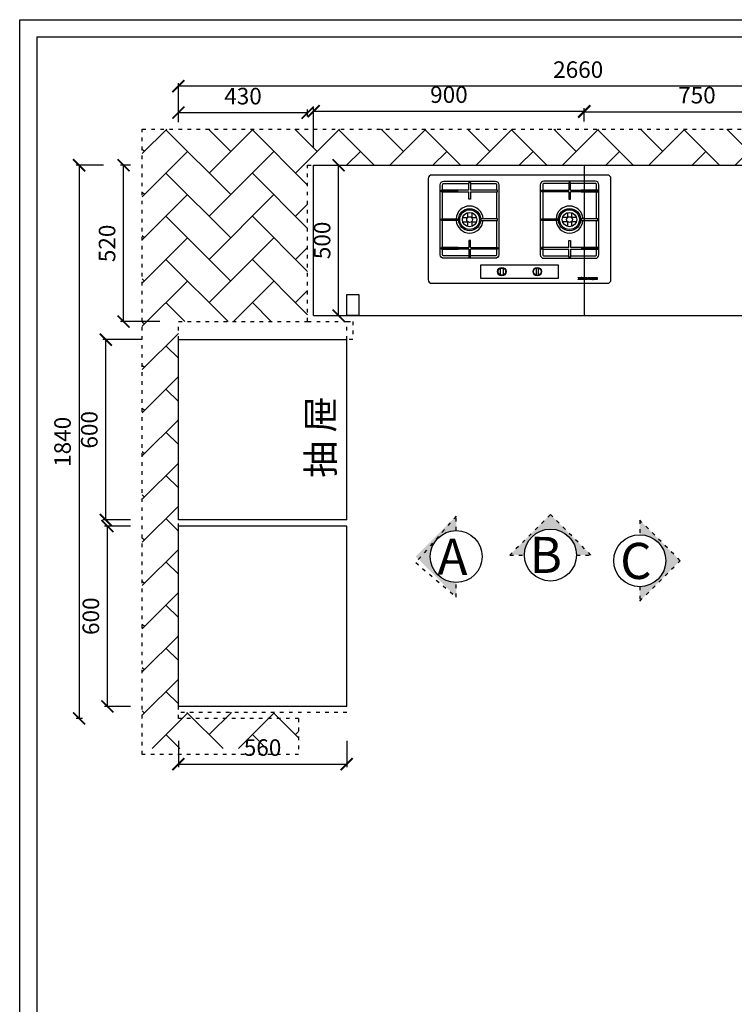
# Model space of a CAD drawing. Units: millimetres. Extents: x 298022 to 309803, y 190928 to 197478.
# Drawn here: x 298022 to 300399, y 194203 to 197478 of the extents above; entities that cross this region are included whole.
import ezdxf

# ---------------------------------------------------------------- set-up
doc = ezdxf.new("R2010")
doc.units = ezdxf.units.MM
doc.linetypes.add('ACAD_ISO03W100', pattern=[30, 12, -18])
doc.layers.add('ZB_厨柜', color=7, linetype='Continuous')
doc.layers.add('标注', color=5, linetype='Continuous', lineweight=25)
doc.styles.get("Standard").update_dxf_attribs({"font": 'acaderef.shx', "bigfont": 'gbcbig.shx'})
doc.styles.add('字体', font='txt')
doc.styles.add('正常', font='simhei.ttf', dxfattribs={"height": 55})
doc.dimstyles.new('ISO-25', dxfattribs={"dimtxt": 70, "dimasz": 40, "dimexe": 10, "dimexo": 25, "dimgap": 20, "dimtad": 1, "dimdec": 0, "dimtxsty": '正常', "dimblk": 'ARCHTICK', "dimcen": 2.5, "dimclrd": 256, "dimclre": 256, "dimadec": 0, "dimazin": 0, "dimtfac": 1, "dimtdec": 0, "dimtmove": 1, "dimatfit": 3, "dimldrblk": 'DOT', "dimfxl": 120, "dimlwd": 25, "dimlwe": 25, "dimarcsym": 0})

# ---------------------------------------------------------------- blocks, each defined once
blk = doc.blocks.new('_ArchTick')
at = {"color": 0, "linetype": 'ByBlock', "const_width": 0.15}
blk.add_lwpolyline([(-0.5, -0.5), (0.5, 0.5)], dxfattribs=at)
blk = doc.blocks.new('*D9')
at = {"lineweight": 25, "transparency": 16777216}
for p, q in [((298549.7, 195079.2), (298549.7, 194991.7)), ((299109.7, 195079.2), (299109.7, 194991.7)), ((298549.7, 195001.7), (299109.7, 195001.7))]:
    blk.add_line(p, q, dxfattribs=at)
at = {"layer": 'Defpoints', "color": 0, "transparency": 16777216}
for p in [(298549.7, 195104.2), (299109.7, 195104.2), (299109.7, 195001.7)]:
    blk.add_point(p, dxfattribs=at)
at = {"lineweight": 25, "transparency": 16777216, "xscale": 40, "yscale": 40, "zscale": 40, "rotation": 180}
blk.add_blockref('_ArchTick', (298549.7, 195001.7), dxfattribs=at)
at = {"lineweight": 25, "transparency": 16777216, "xscale": 40, "yscale": 40, "zscale": 40}
blk.add_blockref('_ArchTick', (299109.7, 195001.7), dxfattribs=at)
at = {"color": 0, "transparency": 16777216, "insert": (298829.7, 195049.5), "char_height": 55, "attachment_point": 5, "style": '正常'}
blk.add_mtext('560', dxfattribs=at)
blk = doc.blocks.new('_Dot')
at = {"color": 0, "linetype": 'ByBlock', "lineweight": -2}
blk.add_line((-0.5, 0), (-1, 0), dxfattribs=at)
at = {"color": 0, "linetype": 'ByBlock', "lineweight": 5, "const_width": 0.5}
blk.add_lwpolyline([(-0.25, 0, 1), (0.25, 0, 1)], format="xyb", close=True, dxfattribs=at)
blk = doc.blocks.new('*D10')
at = {"lineweight": 25, "transparency": 16777216}
for p, q in [((298390.5, 195793.7), (298303.4, 195793.7)), ((298313.4, 195193.7), (298313.4, 195793.7)), ((298390.5, 195193.7), (298303.4, 195193.7))]:
    blk.add_line(p, q, dxfattribs=at)
at = {"layer": 'Defpoints', "color": 0, "transparency": 16777216}
for p in [(298313.4, 195793.7), (298415.5, 195793.7), (298415.5, 195193.7)]:
    blk.add_point(p, dxfattribs=at)
at = {"lineweight": 25, "transparency": 16777216, "xscale": 40, "yscale": 40, "zscale": 40}
for p, rotation in [((298313.4, 195793.7), 90), ((298313.4, 195193.7), 270)]:
    blk.add_blockref('_ArchTick', p, dxfattribs=dict(at, rotation=rotation))
at = {"color": 0, "transparency": 16777216, "insert": (298265.6, 195493.7), "char_height": 55, "attachment_point": 5, "rotation": 90, "style": '正常'}
blk.add_mtext('600', dxfattribs=at)
blk = doc.blocks.new('*D11')
at = {"lineweight": 25, "transparency": 16777216}
for p, q in [((298428.3, 196413.7), (298298.3, 196413.7)), ((298308.3, 195813.7), (298308.3, 196413.7)), ((298390.5, 195813.7), (298298.3, 195813.7))]:
    blk.add_line(p, q, dxfattribs=at)
at = {"layer": 'Defpoints', "color": 0, "transparency": 16777216}
for p in [(298308.3, 196413.7), (298549.7, 196413.7), (298415.5, 195813.7)]:
    blk.add_point(p, dxfattribs=at)
at = {"lineweight": 25, "transparency": 16777216, "xscale": 40, "yscale": 40, "zscale": 40}
for p, rotation in [((298308.3, 196413.7), 90), ((298308.3, 195813.7), 270)]:
    blk.add_blockref('_ArchTick', p, dxfattribs=dict(at, rotation=rotation))
at = {"color": 0, "transparency": 16777216, "insert": (298260.5, 196113.7), "char_height": 55, "attachment_point": 5, "rotation": 90, "style": '正常'}
blk.add_mtext('600', dxfattribs=at)
blk = doc.blocks.new('*D12')
at = {"lineweight": 25, "transparency": 16777216}
for p, q in [((298390.5, 196993.7), (298357.4, 196993.7)), ((298367.4, 196473.7), (298367.4, 196993.7)), ((298487.4, 196473.7), (298357.4, 196473.7))]:
    blk.add_line(p, q, dxfattribs=at)
at = {"layer": 'Defpoints', "color": 0, "transparency": 16777216}
for p in [(298367.4, 196993.7), (298415.5, 196993.7), (298549.7, 196473.7)]:
    blk.add_point(p, dxfattribs=at)
at = {"lineweight": 25, "transparency": 16777216, "xscale": 40, "yscale": 40, "zscale": 40}
for p, rotation in [((298367.4, 196993.7), 90), ((298367.4, 196473.7), 270)]:
    blk.add_blockref('_ArchTick', p, dxfattribs=dict(at, rotation=rotation))
at = {"color": 0, "transparency": 16777216, "insert": (298319.5, 196733.7), "char_height": 55, "attachment_point": 5, "rotation": 90, "style": '正常'}
blk.add_mtext('520', dxfattribs=at)
blk = doc.blocks.new('*D13')
at = {"lineweight": 25, "transparency": 16777216}
for p, q in [((298300.5, 196993.7), (298209.3, 196993.7)), ((298219.3, 196993.7), (298219.3, 195153.7)), ((298230.5, 195153.7), (298209.3, 195153.7))]:
    blk.add_line(p, q, dxfattribs=at)
at = {"layer": 'Defpoints', "color": 0, "transparency": 16777216}
for p in [(298325.5, 196993.7), (298219.3, 195153.7), (298255.5, 195153.7)]:
    blk.add_point(p, dxfattribs=at)
at = {"lineweight": 25, "transparency": 16777216, "xscale": 40, "yscale": 40, "zscale": 40}
for p, rotation in [((298219.3, 196993.7), 90), ((298219.3, 195153.7), 270)]:
    blk.add_blockref('_ArchTick', p, dxfattribs=dict(at, rotation=rotation))
at = {"color": 0, "transparency": 16777216, "insert": (298171.4, 196073.7), "char_height": 55, "attachment_point": 5, "rotation": 90, "style": '正常'}
blk.add_mtext('1840', dxfattribs=at)
blk = doc.blocks.new('*D14')
at = {"lineweight": 25, "transparency": 16777216}
for p, q in [((298549.7, 197156.3), (298549.7, 197178.7)), ((298549.7, 197168.7), (298979.7, 197168.7)), ((298979.7, 197156.3), (298979.7, 197178.7))]:
    blk.add_line(p, q, dxfattribs=at)
at = {"layer": 'Defpoints', "color": 0, "transparency": 16777216}
for p in [(298979.7, 197168.7), (298549.7, 197131.3), (298979.7, 197131.3)]:
    blk.add_point(p, dxfattribs=at)
at = {"lineweight": 25, "transparency": 16777216, "xscale": 40, "yscale": 40, "zscale": 40, "rotation": 180}
blk.add_blockref('_ArchTick', (298549.7, 197168.7), dxfattribs=at)
at = {"lineweight": 25, "transparency": 16777216, "xscale": 40, "yscale": 40, "zscale": 40}
blk.add_blockref('_ArchTick', (298979.7, 197168.7), dxfattribs=at)
at = {"color": 0, "transparency": 16777216, "insert": (298764.7, 197216.5), "char_height": 55, "attachment_point": 5, "style": '正常'}
blk.add_mtext('430', dxfattribs=at)
blk = doc.blocks.new('*D15')
at = {"lineweight": 25, "transparency": 16777216}
for p, q in [((298999.7, 197053.7), (298999.7, 197183.7)), ((298999.7, 197173.7), (299899.7, 197173.7)), ((299899.7, 197138.7), (299899.7, 197183.7))]:
    blk.add_line(p, q, dxfattribs=at)
at = {"layer": 'Defpoints', "color": 0, "transparency": 16777216}
for p in [(299899.7, 197173.7), (299899.7, 197113.7), (298999.7, 196993.7)]:
    blk.add_point(p, dxfattribs=at)
at = {"lineweight": 25, "transparency": 16777216, "xscale": 40, "yscale": 40, "zscale": 40, "rotation": 180}
blk.add_blockref('_ArchTick', (298999.7, 197173.7), dxfattribs=at)
at = {"lineweight": 25, "transparency": 16777216, "xscale": 40, "yscale": 40, "zscale": 40}
blk.add_blockref('_ArchTick', (299899.7, 197173.7), dxfattribs=at)
at = {"color": 0, "transparency": 16777216, "insert": (299449.7, 197221.5), "char_height": 55, "attachment_point": 5, "style": '正常'}
blk.add_mtext('900', dxfattribs=at)
blk = doc.blocks.new('*D16')
at = {"lineweight": 25, "transparency": 16777216}
for p, q in [((299899.7, 197138.7), (299899.7, 197181.9)), ((299899.7, 197171.9), (300649.7, 197171.9)), ((300649.7, 197151.6), (300649.7, 197181.9))]:
    blk.add_line(p, q, dxfattribs=at)
at = {"layer": 'Defpoints', "color": 0, "transparency": 16777216}
for p in [(300649.7, 197171.9), (299899.7, 197113.7), (300649.7, 197126.6)]:
    blk.add_point(p, dxfattribs=at)
at = {"lineweight": 25, "transparency": 16777216, "xscale": 40, "yscale": 40, "zscale": 40, "rotation": 180}
blk.add_blockref('_ArchTick', (299899.7, 197171.9), dxfattribs=at)
at = {"lineweight": 25, "transparency": 16777216, "xscale": 40, "yscale": 40, "zscale": 40}
blk.add_blockref('_ArchTick', (300649.7, 197171.9), dxfattribs=at)
at = {"color": 0, "transparency": 16777216, "insert": (300274.7, 197219.7), "char_height": 55, "attachment_point": 5, "style": '正常'}
blk.add_mtext('750', dxfattribs=at)
blk = doc.blocks.new('*D18')
at = {"lineweight": 25, "transparency": 16777216}
for p, q in [((298549.7, 197136.8), (298549.7, 197266.8)), ((301209.7, 197136.8), (301209.7, 197266.8)), ((301209.7, 197256.8), (298549.7, 197256.8))]:
    blk.add_line(p, q, dxfattribs=at)
at = {"layer": 'Defpoints', "color": 0, "transparency": 16777216}
for p in [(298549.7, 197256.8), (298549.7, 197071.3), (301209.7, 197091.3)]:
    blk.add_point(p, dxfattribs=at)
at = {"lineweight": 25, "transparency": 16777216, "xscale": 40, "yscale": 40, "zscale": 40, "rotation": 180}
blk.add_blockref('_ArchTick', (298549.7, 197256.8), dxfattribs=at)
at = {"lineweight": 25, "transparency": 16777216, "xscale": 40, "yscale": 40, "zscale": 40}
blk.add_blockref('_ArchTick', (301209.7, 197256.8), dxfattribs=at)
at = {"color": 0, "transparency": 16777216, "insert": (299879.7, 197304.6), "char_height": 55, "attachment_point": 5, "style": '正常'}
blk.add_mtext('2660', dxfattribs=at)
blk = doc.blocks.new('120')
at = {"layer": 'ZB_厨柜', "color": 251}
for p, q in [((67400.9, -29212.3), (67400.9, -29232.8)), ((67418.7, -29212.3), (67418.7, -29232.8)), ((67816.3, -29212.3), (67816.3, -29232.8)), ((67834.1, -29212.3), (67834.1, -29232.8)), ((67381.2, -29232), (67401.7, -29232)), ((67381.2, -29249.8), (67401.7, -29249.8)), ((67400.9, -29249), (67400.9, -29269.5)), ((67417.9, -29232), (67438.4, -29232)), ((67417.9, -29249.8), (67438.4, -29249.8)), ((67418.7, -29249), (67418.7, -29269.5)), ((67817.1, -29232), (67796.6, -29232)), ((67817.1, -29249.8), (67796.6, -29249.8)), ((67816.3, -29249), (67816.3, -29269.5)), ((67853.8, -29232), (67833.3, -29232)), ((67853.8, -29249.8), (67833.3, -29249.8)), ((67834.1, -29249), (67834.1, -29269.5))]:
    blk.add_line(p, q, dxfattribs=at)
for points in [[(67252.5, -29505.8), (67982.5, -29505.8, 0.414214), (67997.5, -29490.8), (67997.5, -29070.8, 0.414214), (67982.5, -29055.8), (67252.5, -29055.8, 0.414214), (67237.5, -29070.8), (67237.5, -29490.8, 0.414214)], [(67302.5, -29081.2), (67516.3, -29081.2, -0.414214), (67531.3, -29096.2), (67531.3, -29386.9, -0.414214), (67516.3, -29401.9), (67302.5, -29401.9, -0.414214), (67287.5, -29386.9), (67287.5, -29096.2, -0.414214)], [(67932.4, -29081.2), (67718.7, -29081.2, 0.414214), (67703.7, -29096.2), (67703.7, -29386.9, 0.414214), (67718.7, -29401.9), (67932.4, -29401.9, 0.414214), (67947.4, -29386.9), (67947.4, -29096.2, 0.414214)]]:
    blk.add_lwpolyline(points, format="xyb", close=True, dxfattribs=at)
for points in [[(67297.5, -29118.4), (67297.5, -29096.2, -0.414214), (67302.5, -29091.2), (67405.9, -29091.2)], [(67412.9, -29091.2), (67516.3, -29091.2, -0.414214), (67521.3, -29096.2), (67521.3, -29118.4)], [(67822, -29091.2), (67718.7, -29091.2, 0.414214), (67713.7, -29096.2), (67713.7, -29118.4)], [(67937.4, -29118.4), (67937.4, -29096.2, 0.414214), (67932.4, -29091.2), (67829.1, -29091.2)], [(67405.9, -29391.9), (67302.5, -29391.9, -0.414214), (67297.5, -29386.9), (67297.5, -29332.5)], [(67521.3, -29332.5), (67521.3, -29386.9, -0.414214), (67516.3, -29391.9), (67412.9, -29391.9)], [(67713.7, -29332.5), (67713.7, -29386.9, 0.414214), (67718.7, -29391.9), (67822, -29391.9)], [(67829.1, -29391.9), (67932.4, -29391.9, 0.414214), (67937.4, -29386.9), (67937.4, -29332.5)], [(67874, -29480.3), (67876.1, -29480.3), (67876.1, -29482.4), (67882.5, -29482.4, -0.850277), (67882.5, -29490.5), (67874, -29490.5), (67874, -29480.3)], [(67876.1, -29483.5), (67881.2, -29483.5, -0.922619), (67881.2, -29489.4), (67876.1, -29489.4), (67876.1, -29483.5)], [(67890.4, -29482.4), (67895.7, -29482.4, -0.890248), (67895.7, -29490.4), (67890.6, -29490.4, -0.93167), (67890.4, -29482.4)], [(67891.3, -29483.5), (67894.9, -29483.5, -0.767482), (67894.9, -29489.3), (67891.3, -29489.3, -0.819914), (67891.3, -29483.5, 0.006271)], [(67900.3, -29490.5), (67900.3, -29485.2, -0.37664), (67903.4, -29482.4), (67910.4, -29482.4, -0.377099), (67913.6, -29485.3), (67913.6, -29490.5), (67911.5, -29490.5), (67911.5, -29484.9, 0.240846), (67910.3, -29483.5), (67908, -29483.5), (67908, -29490.5), (67905.8, -29490.5), (67905.8, -29483.5), (67903.8, -29483.5, 0.313741), (67902.4, -29485), (67902.4, -29490.5), (67900.3, -29490.5)], [(67919.8, -29486.9), (67919.8, -29488.5, 0.406115), (67920.5, -29489.4), (67924.8, -29489.4), (67925.2, -29490.6), (67919.5, -29490.6, -0.385016), (67917.9, -29488.9, -1.000931), (67917.9, -29488.9), (67917.9, -29486.9)], [(67934.6, -29481.6), (67939.2, -29481.6, -0.383471), (67940, -29482.4), (67940, -29484.8, -0.246681), (67939.7, -29485.3, -0.263229), (67940, -29486), (67940, -29489.2, -0.312776), (67939, -29490), (67937.1, -29490), (67937.1, -29488.8), (67937.9, -29488.8, 0.337646), (67938.2, -29488.5), (67938.2, -29486, 0.282649), (67938, -29485.7), (67937.1, -29485.7), (67937.1, -29484.6), (67937.9, -29484.6, 0.472916), (67938.2, -29484.3), (67938.2, -29483, 0.353084), (67937.9, -29482.8), (67936.4, -29482.8), (67936.4, -29490.5), (67934.6, -29490.5), (67934.6, -29481.6)]]:
    blk.add_lwpolyline(points, format="xyb", dxfattribs=at)
for points in [[(67405.9, -29118.4), (67405.9, -29086.2), (67412.9, -29086.2), (67412.9, -29118.4)], [(67829.1, -29118.4), (67829.1, -29086.2), (67822, -29086.2), (67822, -29118.4)], [(67361.8, -29125.5), (67292.5, -29125.5), (67292.5, -29118.4), (67361.8, -29118.4)], [(67405.9, -29118.4), (67292.5, -29118.4), (67292.5, -29125.5), (67405.9, -29125.5)], [(67297.5, -29238), (67297.5, -29125.5)], [(67412.9, -29125.5), (67412.9, -29155.5), (67405.9, -29155.5), (67405.9, -29125.5)], [(67412.9, -29125.5), (67526.3, -29125.5), (67526.3, -29118.4), (67412.9, -29118.4)], [(67521.3, -29125.5), (67521.3, -29238)], [(67822, -29125.5), (67708.7, -29125.5), (67708.7, -29118.4), (67822, -29118.4)], [(67713.7, -29125.5), (67713.7, -29238)], [(67822, -29125.5), (67822, -29155.5), (67829.1, -29155.5), (67829.1, -29125.5)], [(67829.1, -29118.4), (67942.4, -29118.4), (67942.4, -29125.5), (67829.1, -29125.5)], [(67873.1, -29125.5), (67942.4, -29125.5), (67942.4, -29118.4), (67873.1, -29118.4)], [(67937.4, -29238), (67937.4, -29125.5)], [(67297.5, -29332.5), (67297.5, -29245.1)], [(67521.3, -29245.1), (67521.3, -29332.5)], [(67713.7, -29245.1), (67713.7, -29332.5)], [(67937.4, -29332.5), (67937.4, -29245.1)], [(67412.9, -29357.6), (67412.9, -29327.5), (67405.9, -29327.5), (67405.9, -29357.6)], [(67412.9, -29357.6), (67412.9, -29327.5), (67405.9, -29327.5), (67405.9, -29357.6)], [(67822, -29357.6), (67822, -29327.5), (67829.1, -29327.5), (67829.1, -29357.6)], [(67822, -29357.6), (67822, -29327.5), (67829.1, -29327.5), (67829.1, -29357.6)], [(67361.8, -29357.6), (67292.5, -29357.6), (67292.5, -29364.6), (67361.8, -29364.6)], [(67405.9, -29364.6), (67292.5, -29364.6), (67292.5, -29357.6), (67405.9, -29357.6)], [(67405.9, -29364.6), (67405.9, -29396.9), (67412.9, -29396.9), (67412.9, -29364.6)], [(67405.9, -29364.6), (67405.9, -29396.9), (67412.9, -29396.9), (67412.9, -29364.6)], [(67412.9, -29357.6), (67526.3, -29357.6), (67526.3, -29364.6), (67412.9, -29364.6)], [(67822, -29357.6), (67708.7, -29357.6), (67708.7, -29364.6), (67822, -29364.6)], [(67829.1, -29364.6), (67829.1, -29396.9), (67822, -29396.9), (67822, -29364.6)], [(67829.1, -29364.6), (67829.1, -29396.9), (67822, -29396.9), (67822, -29364.6)], [(67829.1, -29364.6), (67942.4, -29364.6), (67942.4, -29357.6), (67829.1, -29357.6)], [(67873.1, -29357.6), (67942.4, -29357.6), (67942.4, -29364.6), (67873.1, -29364.6)], [(67861.8, -29482.4), (67872.5, -29482.4), (67872.5, -29483.5), (67865.6, -29489.3), (67872.5, -29489.3), (67872.5, -29490.5), (67861.8, -29490.5), (67861.8, -29489.3), (67868.7, -29483.5), (67861.8, -29483.5), (67861.8, -29482.4)], [(67872.5, -29485.2), (67872.5, -29488), (67869.1, -29488), (67872.5, -29485.2)], [(67915.8, -29486.9), (67917.6, -29486.9), (67917.3, -29490.2), (67915.4, -29490.2), (67915.8, -29486.9)], [(67915.6, -29482.4), (67919.9, -29482.4), (67919.9, -29481.5), (67922.1, -29481.5), (67922.1, -29482.4), (67926.5, -29482.4), (67926.5, -29483.5), (67922.1, -29483.5), (67922.1, -29485.1), (67926.5, -29485.1), (67926.5, -29486.2), (67915.6, -29486.2), (67915.6, -29485.1), (67919.9, -29485.1), (67919.9, -29483.5), (67915.6, -29483.5), (67915.6, -29482.4)], [(67917.9, -29486.9), (67919.8, -29486.9)], [(67920.9, -29486.9), (67922.9, -29486.9), (67923.5, -29489), (67921.5, -29489), (67920.9, -29486.9)], [(67924.6, -29486.9), (67926.4, -29486.9), (67927.4, -29490.3), (67925.5, -29490.3), (67924.6, -29486.9)], [(67928.2, -29482.4), (67929.9, -29482.4), (67929.9, -29481.5), (67931.7, -29481.5), (67931.7, -29482.4), (67934.1, -29482.4), (67934.1, -29483.5), (67931.7, -29483.5), (67931.7, -29485.2), (67934.1, -29485.2), (67934.1, -29486.4), (67931.7, -29486.4), (67931.7, -29488.2), (67934.1, -29488.2), (67934.1, -29489.3), (67931.7, -29489.3), (67931.7, -29490.6), (67929.9, -29490.6), (67929.9, -29489.3), (67928.2, -29489.3), (67928.2, -29488.2), (67929.9, -29488.2), (67929.9, -29486.4), (67928.2, -29486.4), (67928.2, -29485.2), (67929.9, -29485.2), (67929.9, -29483.5), (67928.2, -29483.5), (67928.2, -29482.4)]]:
    blk.add_lwpolyline(points, dxfattribs=at)
for points in [[(67292.5, -29245.1), (67292.5, -29238), (67361.8, -29238), (67361.8, -29245.1)], [(67526.3, -29245.1), (67526.3, -29238), (67456.9, -29238), (67456.9, -29245.1)], [(67708.7, -29245.1), (67708.7, -29238), (67778, -29238), (67778, -29245.1)], [(67942.4, -29245.1), (67942.4, -29238), (67873.1, -29238), (67873.1, -29245.1)], [(67456.5, -29429.3), (67778.5, -29429.3), (67778.5, -29485.8), (67456.5, -29485.8)], [(67538.8, -29443.1), (67549, -29443.1), (67549, -29472), (67538.8, -29472)], [(67696.2, -29443.1), (67686, -29443.1), (67686, -29472), (67696.2, -29472)]]:
    blk.add_lwpolyline(points, close=True, dxfattribs=at)
for centre, radius in [((67409.8, -29240.9), 46.2), ((67409.8, -29240.9), 41.2), ((67409.8, -29240.9), 29.9), ((67409.8, -29240.9), 12), ((67825.2, -29240.9), 46.2), ((67825.2, -29240.9), 41.2), ((67825.2, -29240.9), 29.9), ((67825.2, -29240.9), 12), ((67543.8, -29457.4), 17.8), ((67543.8, -29457.4), 15.8), ((67691.2, -29457.4), 17.8), ((67691.2, -29457.4), 15.8)]:
    blk.add_circle(centre, radius, dxfattribs=at)
for centre, start, end in [((67409.8, -29240.9), 2.9578, 177.0422), ((67825.2, -29240.9), 2.9578, 177.0422), ((67409.8, -29240.9), 184.2462, 355.7538), ((67825.2, -29240.9), 184.2462, 355.7538)]:
    blk.add_arc(centre, 56.2, start, end, dxfattribs=at)
blk = doc.blocks.new('*D62')
at = {"lineweight": 25, "transparency": 16777216}
for p, q in [((299024.7, 196993.7), (299092.7, 196993.7)), ((299082.7, 196493.7), (299082.7, 196993.7)), ((299024.7, 196493.7), (299092.7, 196493.7))]:
    blk.add_line(p, q, dxfattribs=at)
at = {"layer": 'Defpoints', "color": 0, "transparency": 16777216}
for p in [(298999.7, 196993.7), (299082.7, 196993.7), (298999.7, 196493.7)]:
    blk.add_point(p, dxfattribs=at)
at = {"lineweight": 25, "transparency": 16777216, "xscale": 40, "yscale": 40, "zscale": 40}
for p, rotation in [((299082.7, 196993.7), 90), ((299082.7, 196493.7), 270)]:
    blk.add_blockref('_ArchTick', p, dxfattribs=dict(at, rotation=rotation))
at = {"color": 0, "transparency": 16777216, "insert": (299034.9, 196743.7), "char_height": 55, "attachment_point": 5, "rotation": 90, "style": '正常'}
blk.add_mtext('500', dxfattribs=at)

msp = doc.modelspace()

# ---------------------------------------------------------------- hatches: boundary and pattern name
at = {"linetype": 'ACAD_ISO03W100', "lineweight": 25}
h = msp.add_hatch(dxfattribs=at)
h.set_pattern_fill('AR-HBONE', color=1, style=0)
h.set_pattern_definition([(45, (-10556.19, 54001.91), (1e-14, 143.684098), [304.8, -101.6]), (135, (-10484.35, 54073.75), (1e-14, 143.684098), [304.8, -101.6])])
h.paths.add_polyline_path([(298979.7, 196993.7), (299019.7, 196993.7), (300889.7, 196993.7), (300889.7, 196693.7), (301189.7, 196693.7), (301189.7, 196683.7), (301189.7, 196621.4), (301309.7, 196621.4), (301309.7, 197113.7), (298429.7, 197113.7), (298429.7, 195053.7), (298949.7, 195053.7), (298949.7, 195173.7), (298549.7, 195173.7), (298549.7, 195213.7), (298549.7, 195813.7), (298549.7, 195833.7), (298549.7, 196383.7), (298549.7, 196473.7), (298979.7, 196473.7)])
h = msp.add_hatch(dxfattribs=at)
h.set_pattern_fill('AR-CONC', color=1, scale=0.01, angle=90, style=0)
h.set_pattern_definition([(140, (413226.6264, 55838.5289), (0.159390855, 1.82184669), [0.1905, -2.0955]), (85, (413226.6264, 55838.5289), (-1.910566429, -0.35242826), [0.1524, -1.6764]), (190.451, (413226.6397, 55838.6807), (-1.751166878, 1.469425017), [0.1619, -1.7809]), (136.1842, (413226.1184, 55838.529), (0.42042328, 2.71079041), [0.28575, -3.14325]), (186.6356, (413226.1535, 55838.7548), (-2.47425556, 2.374042345), [0.24285, -2.67135]), (81.184, (413226.1184, 55838.529), (-2.47425118, 2.37404606), [0.2286, -2.5146]), (111, (413226.2454, 55838.7829), (1.022655185, 1.516148798), [0.1905, -2.0955]), (56, (413226.2454, 55838.7829), (-1.841879661, 0.618020283), [0.1524, -1.6764]), (161.4514, (413226.3307, 55838.9092), (-0.819228577, 2.134164908), [0.1619, -1.7809]), (127.5, (413226.62643, 55838.5289), (-0.8455503887, 0.0308860325), [0, -1.65608, 0, -1.7018, 0, -1.68275]), (97.5, (413226.6264, 55838.5289), (-1.001805748, 0.668196625), [0, -0.97028, 0, -1.61798, 0, -0.64135]), (57.5, (413226.62643, 55837.9625), (0.05728744, 1.3559059517), [0, -0.635, 0, -1.9812, 0, -2.6289]), (47.5, (413226.6264, 55837.7085), (-0.25426491, 1.481291814), [0, -0.8255, 0, -1.31572, 0, -1.8669])])
h.paths.add_polyline_path([(299339.2, 195692.1), (299473.9, 195557.4), (299473.9, 195605.7, -0.414214), (299387.5, 195692.1, -0.414214), (299473.9, 195778.5), (299473.9, 195826.8)])
h = msp.add_hatch(dxfattribs=at)
h.set_pattern_fill('AR-CONC', color=1, scale=0.01, style=0)
h.set_pattern_definition([(50, (159933.8064, 81944.3389), (1.82184669, -0.159390855), [0.1905, -2.0955]), (355, (159933.8064, 81944.3389), (-0.35242826, 1.910566429), [0.1524, -1.6764]), (100.451, (159933.9583, 81944.3256), (1.469425017, 1.751166878), [0.1619, -1.7809]), (46.1842, (159933.8064, 81944.847), (2.71079041, -0.42042328), [0.28575, -3.14325]), (96.6356, (159934.0323, 81944.8119), (2.374042345, 2.47425556), [0.24285, -2.67135]), (351.184, (159933.8064, 81944.847), (2.37404606, 2.47425118), [0.2286, -2.5146]), (21, (159934.0604, 81944.7199), (1.516148798, -1.022655185), [0.1905, -2.0955]), (326, (159934.0604, 81944.7199), (0.618020283, 1.841879661), [0.1524, -1.6764]), (71.4514, (159934.1868, 81944.6347), (2.134164908, 0.819228577), [0.1619, -1.7809]), (37.5, (159933.80643, 81944.3389), (0.0308860325, 0.8455503887), [0, -1.65608, 0, -1.7018, 0, -1.68275]), (7.5, (159933.8064, 81944.3389), (0.668196625, 1.001805748), [0, -0.97028, 0, -1.61798, 0, -0.64135]), (327.5, (159933.24, 81944.3389), (1.3559059517, -0.05728744), [0, -0.635, 0, -1.9812, 0, -2.6289]), (317.5, (159932.986, 81944.3389), (1.481291814, 0.25426491), [0, -0.8255, 0, -1.31572, 0, -1.8669])])
h.paths.add_polyline_path([(299787.4, 195831.8), (299652.6, 195697.1), (299701, 195697.1, -1), (299873.8, 195697.1), (299922.1, 195697.1)])
h = msp.add_hatch(dxfattribs=at)
h.set_pattern_fill('AR-CONC', color=1, scale=0.01, angle=-90, style=0)
h.set_pattern_definition([(320, (186331.7664, 335531.9089), (-0.159390855, -1.82184669), [0.1905, -2.0955]), (265, (186331.7664, 335531.9089), (1.910566429, 0.35242826), [0.1524, -1.6764]), (10.451, (186331.7532, 335531.757), (1.751166878, -1.469425017), [0.1619, -1.7809]), (316.1842, (186332.2744, 335531.909), (-0.42042328, -2.71079041), [0.28575, -3.14325]), (6.6356, (186332.2394, 335531.683), (2.47425556, -2.374042345), [0.24285, -2.67135]), (261.184, (186332.2744, 335531.909), (2.47425118, -2.37404606), [0.2286, -2.5146]), (291, (186332.1474, 335531.6549), (-1.022655185, -1.516148798), [0.1905, -2.0955]), (236, (186332.1474, 335531.6549), (1.841879661, -0.618020283), [0.1524, -1.6764]), (341.4514, (186332.0622, 335531.5285), (0.819228577, -2.134164908), [0.1619, -1.7809]), (307.5, (186331.76643, 335531.9089), (0.8455503887, -0.0308860325), [0, -1.65608, 0, -1.7018, 0, -1.68275]), (277.5, (186331.7664, 335531.9089), (1.001805748, -0.668196625), [0, -0.97028, 0, -1.61798, 0, -0.64135]), (237.5, (186331.76643, 335532.4753), (-0.05728744, -1.3559059517), [0, -0.635, 0, -1.9812, 0, -2.6289]), (227.5, (186331.7664, 335532.7293), (0.25426491, -1.481291814), [0, -0.8255, 0, -1.31572, 0, -1.8669])])
h.paths.add_polyline_path([(300219.2, 195678.3), (300084.5, 195813.1), (300084.5, 195764.7, -0.414214), (300170.9, 195678.3, -0.414214), (300084.5, 195591.9), (300084.5, 195543.6)])

# ---------------------------------------------------------------- linework, layer by layer
at = {"color": 1, "linetype": 'ACAD_ISO03W100', "lineweight": 25}
for p, q in [((298429.7, 195033.7), (298429.7, 197113.7)), ((298429.7, 197113.7), (301329.7, 197113.7)), ((298979.7, 196473.7), (298979.7, 196993.7)), ((298979.7, 196993.7), (298999.7, 196993.7)), ((298549.7, 196413.7), (298549.7, 196473.7)), ((298549.7, 196473.7), (298979.7, 196473.7)), ((298979.7, 196473.7), (299109.7, 196473.7)), ((299473.9, 195826.8), (299339.2, 195672.1)), ((299473.9, 195778.5), (299473.9, 195826.8)), ((299787.4, 195831.8), (299652.6, 195697.1)), ((299922.1, 195697.1), (299787.4, 195831.8)), ((298549.7, 195789.8), (298549.7, 195813.7)), ((300219.2, 195678.3), (300084.5, 195813.1)), ((300084.5, 195813.1), (300084.5, 195764.7)), ((299652.6, 195697.1), (299701, 195697.1)), ((299873.8, 195697.1), (299922.1, 195697.1)), ((299339.2, 195672.1), (299473.9, 195557.4)), ((300084.5, 195543.6), (300219.2, 195678.3)), ((299473.9, 195557.4), (299473.9, 195605.7)), ((300084.5, 195591.9), (300084.5, 195543.6)), ((298549.7, 195153.7), (298549.7, 195193.7)), ((299109.7, 195173.7), (298549.7, 195173.7)), ((298949.7, 195153.7), (298549.7, 195153.7)), ((298949.7, 195153.7), (298949.7, 195033.7)), ((298949.7, 195033.7), (298429.7, 195033.7))]:
    msp.add_line(p, q, dxfattribs=at)
for p, q in [((298999.7, 196493.7), (298999.7, 196993.7)), ((298999.7, 196993.7), (300649.7, 196993.7)), ((299899.7, 196993.7), (299899.7, 196493.7)), ((298999.7, 196493.7), (300649.7, 196493.7)), ((298549.7, 195813.7), (298549.7, 196413.7)), ((298549.7, 196413.7), (299109.7, 196413.7)), ((299109.7, 195813.7), (299109.7, 196413.7)), ((299109.7, 195813.7), (298549.7, 195813.7)), ((299109.7, 195793.7), (298549.7, 195793.7)), ((298549.7, 195193.7), (298549.7, 195793.7)), ((299109.7, 195193.7), (299109.7, 195793.7)), ((299109.7, 195193.7), (298549.7, 195193.7))]:
    msp.add_line(p, q)
msp.add_lwpolyline([(299109.7, 196563.7), (299149.7, 196563.7), (299149.7, 196493.7), (299109.7, 196493.7)], close=True)
msp.add_lwpolyline([(299109.7, 196473.7), (299129.7, 196473.7), (299129.7, 196413.7), (299109.7, 196413.7)], close=True, dxfattribs=at)
at = {"color": 1, "linetype": 'Continuous', "lineweight": 25}
for centre in [(299473.9, 195692.1), (299787.4, 195697.1), (300084.5, 195678.3)]:
    msp.add_circle(centre, 86.4, dxfattribs=at)
at = {"layer": '标注', "color": 1}
for p, q in [((298021.7, 197477.9), (308177.4, 197477.9)), ((298021.7, 190927.6), (298021.7, 197477.9)), ((298078.4, 197421.2), (308120.8, 197421.2)), ((298078.4, 197421.2), (298078.4, 190984.4))]:
    msp.add_line(p, q, dxfattribs=at)

# ---------------------------------------------------------------- block references
at = {"layer": 'ZB_厨柜', "xscale": 0.8, "yscale": 0.8, "zscale": 0.8}
msp.add_blockref('120', (245590.7, 220205.7), dxfattribs=at)

# ---------------------------------------------------------------- texts
at = {"insert": (298977.9, 195954.3), "char_height": 122.859, "width": 7230.636, "attachment_point": 1, "rotation": 90}
msp.add_mtext('{\\fSimSun|b0|i0|c134|p54;\\H0.7292x;抽 屉}', dxfattribs=at)
at = {"color": 1, "linetype": 'Continuous', "lineweight": 25, "char_height": 120, "attachment_point": 3, "rotation": 359.7802, "style": '字体'}
for s, insert in [('{\\fSimHei|b0|i0|c134|p2;B}', (299826, 195757.4)), ('{\\fSimHei|b0|i0|c134|p2;A}', (299511.6, 195751.2))]:
    msp.add_mtext(s, dxfattribs=dict(at, insert=insert))
at = {"color": 1, "linetype": 'ACAD_ISO03W100', "lineweight": 25, "insert": (300124.1, 195737.4), "char_height": 120, "attachment_point": 3, "rotation": 359.7802, "style": '字体'}
msp.add_mtext('{\\fSimHei|b0|i0|c134|p2;C}', dxfattribs=at)

# ---------------------------------------------------------------- dimensions: what is measured, and where the dimension line sits
for base, p1, p2, picture, middle in [((298549.7, 197256.8), (301209.7, 197091.3), (298549.7, 197071.3), '*D18', (299879.7, 197304.6)), ((298979.7, 197168.7), (298549.7, 197131.3), (298979.7, 197131.3), '*D14', (298764.7, 197216.5)), ((299899.7, 197173.7), (298999.7, 196993.7), (299899.7, 197113.7), '*D15', (299449.7, 197221.5)), ((300649.7, 197171.9), (299899.7, 197113.7), (300649.7, 197126.6), '*D16', (300274.7, 197219.7)), ((299109.7, 195001.7), (298549.7, 195104.2), (299109.7, 195104.2), '*D9', (298829.7, 195049.5))]:
    dim = msp.add_linear_dim(base=base, p1=p1, p2=p2, dimstyle='ISO-25', override={"dimtxt": 55, "dimfxlon": 1, "dimtfillclr": 256})
    dim.commit()
    dim.dimension.update_dxf_attribs({"geometry": picture, "text_midpoint": middle})
for base, p1, p2, picture, middle in [((298219.3, 195153.7), (298325.5, 196993.7), (298255.5, 195153.7), '*D13', (298171.4, 196073.7)), ((298367.4, 196993.7), (298549.7, 196473.7), (298415.5, 196993.7), '*D12', (298319.5, 196733.7)), ((299082.7, 196993.7), (298999.7, 196493.7), (298999.7, 196993.7), '*D62', (299034.9, 196743.7)), ((298308.3, 196413.7), (298415.5, 195813.7), (298549.7, 196413.7), '*D11', (298260.5, 196113.7)), ((298313.4, 195793.7), (298415.5, 195193.7), (298415.5, 195793.7), '*D10', (298265.6, 195493.7))]:
    dim = msp.add_linear_dim(base=base, p1=p1, p2=p2, angle=90, dimstyle='ISO-25', override={"dimtxt": 55, "dimfxlon": 1, "dimtfillclr": 256})
    dim.commit()
    dim.dimension.update_dxf_attribs({"geometry": picture, "text_midpoint": middle})

doc.saveas('drawing.dxf')
